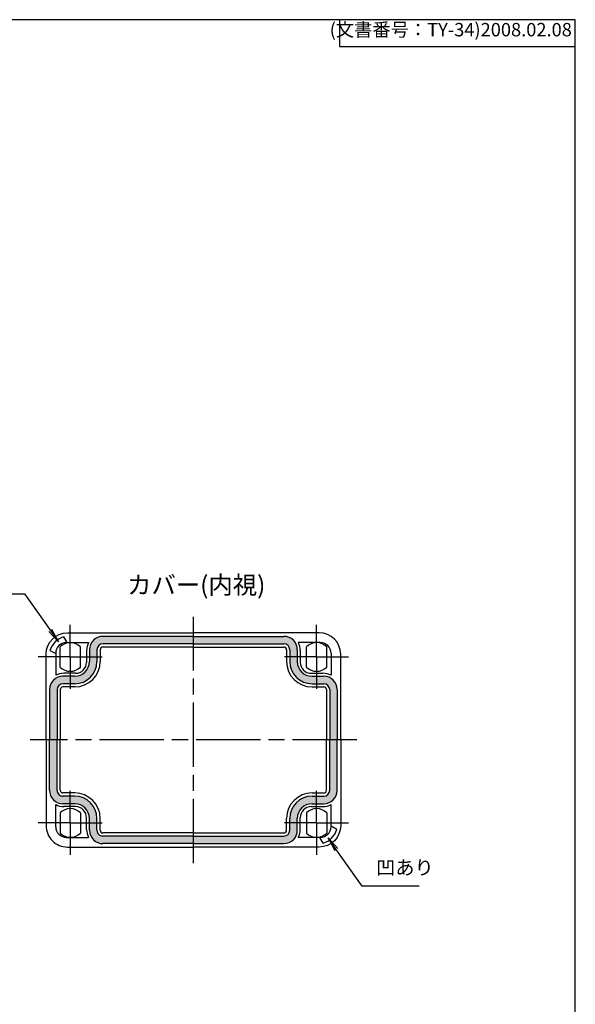
# Model space of a CAD drawing. Units: millimetres. Extents: x 0 to 1637, y 0 to 560.
# Drawn here: x 1430 to 1637, y 192 to 560 of the extents above; entities that cross this region are included whole.
import ezdxf

# ---------------------------------------------------------------- set-up
doc = ezdxf.new("R2010")
doc.units = ezdxf.units.MM
doc.header["$LTSCALE"] = 2
doc.linetypes.add('AM_ISO08W050', pattern=[18, 12, -1.5, 3, -1.5])
doc.linetypes.add('AM_ISO08W050x2', pattern=[9, 6, -0.75, 1.5, -0.75])
for name, color, linetype, lineweight in [('AM_5', 3, 'Continuous', 25), ('AM_7', 4, 'AM_ISO08W050', 25), ('ﾄｯﾌﾟｶﾊﾞｰ', 7, 'Continuous', 25)]:
    doc.layers.add(name, color=color, linetype=linetype, lineweight=lineweight)
doc.styles.add('ACISOTS', font='isocp.shx', dxfattribs={"height": 1, "bigfont": 'extfont.shx'})
doc.styles.get("Standard").update_dxf_attribs({"font": 'ISOCP.SHX', "bigfont": 'EXTFONT.SHX'})

# ---------------------------------------------------------------- blocks, each defined once
blk = doc.blocks.new('TK-A3')
for p, q in [((359, 280), (359, 275)), ((359, 275), (403, 275))]:
    blk.add_line(p, q)
blk.add_lwpolyline([(0, 0), (403, 0), (403, 280), (0, 280.0000000000001)], close=True)
at = {"insert": (402.3592953827349, 276.108542987227), "char_height": 2.5, "width": 43.07840397728298, "attachment_point": 9}
blk.add_mtext('(文書番号：TY-34)2008.02.08', dxfattribs=at)
blk = doc.blocks.new('*S54')
at = {"layer": 'AM_5', "color": 3, "linetype": 'Continuous'}
for p, q in [((1547.757264805929, 250.0906810122583), (1544.731766796566, 254.3812359641661)), ((1548.322127078864, 250.4889953798595), (1544.731766796566, 254.3812359641661)), ((1544.731766796566, 254.3812359641661), (1547.192402532995, 249.6923666446571))]:
    blk.add_line(p, q, dxfattribs=at)
at = {"layer": 'AM_5', "color": 3}
for p, q in [((1557.392567030461, 236.426552480475), (1547.757264805929, 250.0906810122583)), ((1578.74256703046, 236.426552480475), (1557.392567030461, 236.426552480475))]:
    blk.add_line(p, q, dxfattribs=at)
at = {"layer": 'AM_5', "color": 2, "insert": (1562.642567030461, 239.051552480475), "char_height": 5.25, "attachment_point": 7, "style": 'ACISOTS'}
blk.add_mtext('凹あり', dxfattribs=at)
blk = doc.blocks.new('*S57')
at = {"layer": 'AM_5', "color": 3}
for p, q in [((1410.018734659069, 345.5260993460153), (1431.368734659069, 345.5260996152883)), ((1431.368734659069, 345.5260996152883), (1441.004037055937, 331.8619712050285))]:
    blk.add_line(p, q, dxfattribs=at)
at = {"layer": 'AM_5', "color": 3, "linetype": 'Continuous'}
for p, q in [((1440.439174788027, 331.4636568303031), (1444.029535119414, 327.5714162912793)), ((1441.004037055937, 331.8619712050285), (1444.029535119414, 327.5714162912793)), ((1444.029535119414, 327.5714162912793), (1441.568899323848, 332.2602855797539))]:
    blk.add_line(p, q, dxfattribs=at)
at = {"layer": 'AM_5', "color": 2, "insert": (1426.118734625961, 348.1510995490736), "char_height": 5.25, "attachment_point": 9, "rotation": 7.22632763164218e-07, "style": 'ACISOTS'}
blk.add_mtext('凹あり', dxfattribs=at)

msp = doc.modelspace()

# ---------------------------------------------------------------- hatches: boundary and pattern name
h = msp.add_hatch(color=5)
edge = h.paths.add_edge_path()
edge.add_line((1494.380652181353, 329.6763272782987), (1460.580652181353, 329.6763277045948))
edge.add_arc((1460.580652118292, 324.6763277045952), 5.000000000000028, 89.9999992773682, 179.9999999999996)
edge.add_line((1455.580652118292, 324.6763277045952), (1458.380652118292, 324.6763277323421))
edge.add_arc((1460.580652118292, 324.6763277045952), 2.200000000000216, 89.99999927737213, 179.9999992773632, ccw=False)
edge.add_line((1460.580652146038, 326.876327704595), (1494.380650667874, 326.876327278299))
edge.add_line((1494.380650667875, 326.876327278299), (1494.380652181353, 329.6763272782987))
edge = h.paths.add_edge_path()
edge.add_line((1458.380652062797, 320.276327732342), (1458.380652118291, 324.6763277323421))
edge.add_line((1458.380652118292, 324.6763277323421), (1455.580652118292, 324.6763277045952))
edge.add_line((1455.580652118292, 324.6763277045952), (1455.580652062798, 320.2763277676567))
edge.add_arc((1450.080706702951, 320.2762731968701), 5.499945360116935, -90.0005692147829, 0.0005684921504780505, ccw=False)
edge.add_line((1450.080652062798, 314.7763278370244), (1450.080652062798, 311.9763278370242))
edge.add_arc((1450.072464819569, 320.2845150803555), 8.308191277360235, 270.0564616946189, 359.9435375827495)
edge = h.paths.add_edge_path()
edge.add_line((1450.080652062798, 314.7763278370244), (1445.68065199343, 314.7763278925186))
edge.add_arc((1445.692533833948, 309.749285708001), 5.027056226366749, 90.13542318162987, 184.4529174833889)
edge.add_line((1440.680651925104, 309.3589857786392), (1440.680651693257, 290.9763267838857))
edge.add_line((1440.680651693257, 290.9763267838857), (1443.480651693257, 290.9763267662283))
edge.add_line((1443.480651693257, 290.9763267662283), (1443.480651929801, 309.7313226815222))
edge.add_arc((1445.680979165888, 309.7755634515497), 2.200771953565971, 90.14970741304637, 181.1518595344959, ccw=False)
edge.add_line((1445.675228803405, 311.9763278925871), (1450.080652062798, 311.9763278370242))
edge.add_line((1450.080652062798, 311.9763278370242), (1450.080652062798, 314.7763278370244))
edge = h.paths.add_edge_path()
edge.add_line((1443.480651693257, 290.9763267662283), (1440.680651693257, 290.9763267838857))
edge.add_line((1440.680651693257, 290.9763267838857), (1440.680651456145, 272.1763279555803))
edge.add_arc((1445.680651456145, 272.1763278925187), 4.999999999999943, 179.9999992773669, 270.0000000000007)
edge.add_line((1445.680651456145, 267.1763278925187), (1448.382794066973, 267.1763278584385))
edge.add_line((1448.382794066973, 267.1763278584381), (1448.380651428398, 269.9763278584651))
edge.add_line((1448.380651428398, 269.9763278584655), (1445.680651456145, 269.9763278925189))
edge.add_arc((1445.680651456145, 272.1763278925187), 2.200000000000017, 180.0000000000008, 270, ccw=False)
edge.add_line((1443.480651456146, 272.1763278925187), (1443.480651693257, 290.9763267662283))
edge = h.paths.add_edge_path()
edge.add_line((1450.080651323716, 269.9763278370242), (1448.380651428399, 269.9763278584651))
edge.add_line((1448.380651428398, 269.9763278584655), (1448.382794066973, 267.1763278584385))
edge.add_line((1448.382794066973, 267.1763278584381), (1450.080651323715, 267.176327837024))
edge.add_arc((1450.080651323716, 261.676327837024), 5.500000000000056, -7.226317961794848e-07, 89.99999999999937, ccw=False)
edge.add_line((1455.580651323716, 261.6763277676569), (1455.580651302247, 259.9740644264584))
edge.add_line((1455.580651302247, 259.974064426458), (1458.380651302275, 259.9763277323414))
edge.add_line((1458.380651302275, 259.9763277323418), (1458.380651323716, 261.6763277323421))
edge.add_arc((1450.080651323716, 261.6763278370245), 8.300000000000011, 359.999999277368, 449.9999999999996)
edge = h.paths.add_edge_path()
edge.add_line((1458.380651268222, 257.276327732342), (1458.380651302275, 259.9763277323414))
edge.add_line((1458.380651302275, 259.9763277323418), (1455.580651302247, 259.9740644264584))
edge.add_line((1455.580651302247, 259.974064426458), (1455.580651268221, 257.2763277045947))
edge.add_arc((1460.580651268221, 257.2763277045947), 4.999999999999886, 179.999999999999, 269.9999992773688)
edge.add_line((1460.580651205161, 252.2763277045951), (1494.380650674179, 252.2763272782991))
edge.add_line((1494.380650674178, 252.2763272782991), (1494.380650674178, 255.0763272782992))
edge.add_line((1494.380650674178, 255.0763272782988), (1460.580651268221, 255.0763277045949))
edge.add_arc((1460.580651268221, 257.2763277045951), 2.200000000000102, 179.9999992773706, 269.9999999999985, ccw=False)
edge = h.paths.add_edge_path()
edge.add_line((1527.797765812244, 329.6763272782987), (1494.380652181353, 329.6763272782987))
edge.add_line((1494.380652181353, 329.6763272782987), (1494.380650667875, 326.8763272782985))
edge.add_line((1494.380650667875, 326.876327278299), (1528.180651188765, 326.876327278299))
edge.add_arc((1528.180651188764, 324.6763272782987), 2.200000000000187, 3.694822225952521e-12, 89.9999999999971, ccw=False)
edge.add_line((1530.380651188765, 324.6763272782987), (1530.380651188765, 321.8589857765314))
edge.add_line((1530.380651188765, 321.8589857765314), (1533.180651188765, 321.8589857765314))
edge.add_line((1533.180651188765, 321.8589857765314), (1533.180651188765, 324.6763272782987))
edge.add_arc((1528.157719376425, 324.6662995359943), 5.022941821982964, 0.1143847000611681, 94.10944695802299)
edge = h.paths.add_edge_path()
edge.add_line((1533.180651188765, 320.276327278299), (1533.180651188765, 321.8589857765319))
edge.add_line((1533.180651188765, 321.8589857765314), (1530.380651188765, 321.8589857765314))
edge.add_line((1530.380651188765, 321.8589857765314), (1530.380651188765, 320.2763272782986))
edge.add_arc((1538.680651188765, 320.276327278299), 8.299999999999955, 179.9999999999998, 270.0000000000004)
edge.add_line((1538.680651188765, 311.9763272782989), (1540.297765812244, 311.9763272782989))
edge.add_line((1540.297765812244, 311.9763272782989), (1540.297765812244, 314.7763272782991))
edge.add_line((1540.297765812244, 314.7763272782991), (1538.680651188764, 314.7763272782991))
edge.add_arc((1538.680651188765, 320.276327278299), 5.500000000000028, 180.0000000000003, 270, ccw=False)
edge = h.paths.add_edge_path()
edge.add_line((1543.080651188764, 314.7763272782991), (1540.297765812244, 314.7763272782991))
edge.add_line((1540.297765812244, 314.7763272782991), (1540.297765812244, 311.9763272782993))
edge.add_line((1540.297765812244, 311.9763272782989), (1543.080651188764, 311.9763272782989))
edge.add_arc((1543.080651188764, 309.7763272782986), 2.200000000000102, 3.0127011996228248e-12, 89.99999999999852, ccw=False)
edge.add_line((1545.280651188764, 309.776327278299), (1545.280651188764, 290.9763261218027))
edge.add_line((1545.280651188764, 290.9763261218022), (1548.080651188764, 290.9763272782988))
edge.add_line((1548.080651188764, 290.9763272782988), (1548.080651188764, 309.776327278299))
edge.add_arc((1543.080651188764, 309.776327278299), 4.999999999999943, 359.9999999999993, 450.0000000000006)
edge = h.paths.add_edge_path()
edge.add_line((1548.080651188764, 290.9763272782988), (1545.280651188764, 290.9763261218022))
edge.add_line((1545.280651188764, 290.9763261218022), (1545.280651188764, 272.1763272782987))
edge.add_arc((1543.080651188764, 272.1763272782991), 2.200000000000216, 270.00000000000443, 359.99999999999557, ccw=False)
edge.add_line((1543.080651188764, 269.9763272782988), (1540.380651188764, 269.9763272782988))
edge.add_line((1540.380651188764, 269.9763272782988), (1540.380185357719, 267.1763272782987))
edge.add_line((1540.38018535772, 267.1763272782987), (1543.080651188764, 267.1763272782987))
edge.add_arc((1543.078331992557, 272.1817835599613), 5.005456818943183, 270.0265470593635, 362.0287980604949)
edge.add_line((1548.080651188764, 272.3589857765314), (1548.080651188764, 290.9763272782988))
edge = h.paths.add_edge_path()
edge.add_line((1540.380651188764, 269.9763272782988), (1538.680651188764, 269.9763272782988))
edge.add_arc((1538.680651188765, 261.6763272782987), 8.299999999999926, 89.9999999999996, 180.0000000000002)
edge.add_line((1530.380651188765, 261.6763272782987), (1530.380651188765, 259.9477909451589))
edge.add_line((1530.380651188765, 259.9477909451589), (1533.180651188765, 259.9554874041323))
edge.add_line((1533.180651188765, 259.9554874041323), (1533.180651188765, 261.6763272782987))
edge.add_arc((1538.680651188765, 261.6763272782987), 5.5, 90, 180, ccw=False)
edge.add_line((1538.680651188765, 267.1763272782987), (1540.380185357721, 267.1763272782987))
edge.add_line((1540.38018535772, 267.1763272782987), (1540.380651188764, 269.9763272782984))
edge = h.paths.add_edge_path()
edge.add_line((1533.180651188765, 257.276327278299), (1533.180651188765, 259.9554874041328))
edge.add_line((1533.180651188765, 259.9554874041323), (1530.380651188765, 259.9477909451589))
edge.add_line((1530.380651188765, 259.9477909451589), (1530.380651188765, 257.2763272782986))
edge.add_arc((1528.180651188764, 257.276327278299), 2.200000000000216, 270.00000000000443, 359.99999999999557, ccw=False)
edge.add_line((1528.180651188765, 255.0763272782988), (1494.380650674179, 255.0763272782988))
edge.add_line((1494.380650674178, 255.0763272782988), (1494.380650674178, 252.2763272782991))
edge.add_line((1494.380650674178, 252.2763272782991), (1528.180651188764, 252.2763272782991))
edge.add_arc((1528.180651188765, 257.276327278299), 5.000000000000056, 270.0000000000007, 359.9999999999993)

# ---------------------------------------------------------------- linework, layer by layer
at = {"layer": 'AM_7'}
for p, q in [((1494.380651188764, 244.9763264452449), (1494.380651188764, 336.9763264452449)), ((1555.380650159592, 290.9763260605691), (1433.380651188764, 290.9763268299207))]:
    msp.add_line(p, q, dxfattribs=at)
at = {"layer": 'AM_7', "linetype": 'AM_ISO08W050x2'}
for p, q in [((1448.380652084238, 321.9763278584655), (1448.380652234956, 333.9263278584653)), ((1540.380651188764, 321.9763272782993), (1540.380651188764, 333.9263272782992)), ((1448.380652084238, 321.9763278584655), (1436.430652084239, 321.9763280091829)), ((1448.380652084238, 321.9763278584655), (1460.330652084238, 321.9763277077486)), ((1448.380652084238, 321.9763278584655), (1448.380651933522, 310.0263278584657)), ((1540.380651188764, 321.9763272782993), (1528.430651188764, 321.9763272782993)), ((1540.380651188764, 321.9763272782993), (1552.330651188764, 321.9763272782993)), ((1540.380651188764, 321.9763272782993), (1540.380651188764, 310.026327278299)), ((1448.380651302276, 259.9763278584646), (1448.380651452993, 271.9263278584649)), ((1540.380651188764, 259.9763272782984), (1540.380651188764, 271.9263272782987)), ((1448.380651302276, 259.9763278584646), (1436.430651302275, 259.976328009182)), ((1448.380651302276, 259.9763278584646), (1460.330651302276, 259.9763277077477)), ((1448.380651302276, 259.9763278584646), (1448.380651151558, 248.0263278584648)), ((1540.380651188764, 259.9763272782984), (1528.430651188764, 259.9763272782984)), ((1540.380651188764, 259.9763272782984), (1540.380651188764, 248.0263272782986)), ((1540.380651188764, 259.9763272782984), (1552.330651188764, 259.9763272782984))]:
    msp.add_line(p, q, dxfattribs=at)
at = {"layer": 'ﾄｯﾌﾟｶﾊﾞｰ'}
for p, q in [((1445.914124555179, 329.5340197471686), (1447.137456954693, 327.3763250163451)), ((1446.980652152345, 327.376327876123), (1455.227334542304, 327.3763277721132)), ((1494.380652181353, 329.6763272782987), (1460.580652181353, 329.6763277045952)), ((1494.380651188764, 329.6763272782987), (1528.180651188765, 329.6763272782987)), ((1541.780651188764, 327.3763272782994), (1533.533968798806, 327.3763272782994)), ((1440.822955794847, 324.4428508584138), (1442.980650782103, 323.2195183854344)), ((1444.580652036741, 318.2103618948627), (1444.580652131737, 325.7422939179228)), ((1452.180652036741, 318.2103617990088), (1452.180652131736, 325.7422938220689)), ((1454.480652114508, 324.3763277815306), (1454.480652059014, 319.9763277815305)), ((1455.580652118292, 324.6763277676568), (1455.580652062798, 320.2763277676563)), ((1458.380652118292, 324.6763277323421), (1458.380652062797, 320.276327732342)), ((1459.580652118291, 324.6763277172072), (1459.580652062798, 320.2763277172075)), ((1494.380652146039, 326.876327278299), (1460.580652146038, 326.876327704595)), ((1494.380652130904, 325.6763272782987), (1460.580652130905, 325.6763277045952)), ((1494.380651188764, 326.876327278299), (1528.180651188765, 326.876327278299)), ((1494.380651188764, 325.6763272782987), (1528.180651188765, 325.6763272782987)), ((1529.180651188765, 324.6763272782987), (1529.180651188765, 320.276327278299)), ((1530.380651188765, 324.6763272782987), (1530.380651188765, 320.276327278299)), ((1533.180651188765, 324.6763272782987), (1533.180651188765, 320.276327278299)), ((1534.280651188764, 324.3763272782994), (1534.280651188764, 319.9763272782993)), ((1536.580651188764, 318.2103612667693), (1536.580651188764, 325.7422932898294)), ((1544.180651188764, 318.2103612667693), (1544.180651188764, 325.7422932898294)), ((1442.980652101896, 323.3763279265722), (1442.980651997886, 315.1296455366132)), ((1545.780651188764, 323.3763272782994), (1545.780651188764, 315.1296448883404)), ((1450.08065199343, 314.7763278370244), (1445.68065199343, 314.7763278925186)), ((1450.380652007303, 315.8763278332413), (1445.980652007304, 315.8763278887354)), ((1538.380651188764, 315.8763272782994), (1542.780651188764, 315.8763272782994)), ((1538.680651188765, 314.7763272782991), (1543.080651188764, 314.7763272782991)), ((1440.680651930368, 309.7763279555798), (1440.680651693257, 290.97632795558)), ((1443.480651930368, 309.7763279202654), (1443.480651693257, 290.9763279202657)), ((1444.680651930369, 309.776327905131), (1444.680651693257, 290.9763279051308)), ((1450.080651958115, 311.9763278370242), (1445.680651958115, 311.9763278925184)), ((1450.080651942981, 310.7763278370244), (1445.68065194298, 310.7763278925186)), ((1538.680651188765, 311.9763272782989), (1543.080651188764, 311.9763272782989)), ((1538.680651188765, 310.7763272782991), (1543.080651188764, 310.7763272782991)), ((1544.080651188764, 309.776327278299), (1544.080651188764, 290.9763272782988)), ((1545.280651188764, 309.776327278299), (1545.280651188764, 290.9763272782988)), ((1548.080651188764, 309.776327278299), (1548.080651188764, 290.9763272782988)), ((1440.680651456145, 272.1763279555803), (1440.680651693257, 290.97632795558)), ((1443.480651456146, 272.1763279202655), (1443.480651693257, 290.9763279202657)), ((1444.680651456145, 272.1763279051306), (1444.680651693257, 290.9763279051308)), ((1544.080651188764, 272.1763272782987), (1544.080651188764, 290.9763272782988)), ((1545.280651188764, 272.1763272782987), (1545.280651188764, 290.9763272782988)), ((1548.080651188764, 272.1763272782987), (1548.080651188764, 290.9763272782988)), ((1450.080651443533, 271.1763278370245), (1445.680651443533, 271.1763278925186)), ((1450.080651428398, 269.9763278370242), (1445.680651428398, 269.9763278925184)), ((1538.680651188765, 271.1763272782987), (1543.080651188764, 271.1763272782987)), ((1538.680651188765, 269.9763272782988), (1543.080651188764, 269.9763272782988)), ((1442.980651284618, 258.5763279265711), (1442.980651388627, 266.8230103165301)), ((1450.080651393084, 267.1763278370245), (1445.680651393083, 267.1763278925187)), ((1450.38065137921, 266.0763278332402), (1445.98065137921, 266.0763278887344)), ((1538.380651188764, 266.0763272782983), (1542.780651188764, 266.0763272782983)), ((1538.680651188765, 267.1763272782987), (1543.080651188764, 267.1763272782987)), ((1545.780651188764, 258.5763272782983), (1545.780651188764, 266.8230096682573)), ((1444.580651349773, 263.7422939179219), (1444.580651254778, 256.2103618948618)), ((1452.180651349773, 263.7422938220684), (1452.180651254778, 256.2103617990079)), ((1454.480651272005, 257.5763277815299), (1454.4806513275, 261.9763277815295)), ((1455.580651268221, 257.2763277676563), (1455.580651323716, 261.6763277676569)), ((1458.380651268222, 257.276327732342), (1458.380651323716, 261.6763277323421)), ((1459.580651268221, 257.2763277172076), (1459.580651323716, 261.6763277172072)), ((1529.180651188765, 257.276327278299), (1529.180651188765, 261.6763272782987)), ((1530.380651188765, 257.276327278299), (1530.380651188765, 261.6763272782987)), ((1533.180651188765, 257.276327278299), (1533.180651188765, 261.6763272782987)), ((1534.280651188764, 257.5763272782983), (1534.280651188764, 261.9763272782984)), ((1536.580651188764, 263.7422932898285), (1536.580651188764, 256.2103612667684)), ((1544.180651188764, 263.7422932898285), (1544.180651188764, 256.2103612667684)), ((1547.938346160592, 257.5098013565892), (1545.780651188764, 258.7331338567822)), ((1446.980651234169, 254.5763278761219), (1455.227333624128, 254.5763277721126)), ((1494.38065125561, 256.2763272782991), (1460.580651255609, 256.2763277045951)), ((1494.380651240475, 255.0763272782988), (1460.580651240475, 255.0763277045949)), ((1494.380651188764, 256.2763272782991), (1528.180651188765, 256.2763272782991)), ((1494.380651188764, 255.0763272782988), (1528.180651188765, 255.0763272782988)), ((1541.780651188764, 254.5763272782983), (1533.533968798806, 254.5763272782983)), ((1542.847177336048, 252.4186325320459), (1541.623844963747, 254.5763272782983)), ((1494.38065120516, 252.2763272782991), (1460.580651205161, 252.2763277045951)), ((1494.380651188764, 252.2763272782991), (1528.180651188765, 252.2763272782991))]:
    msp.add_line(p, q, dxfattribs=at)
for points in [[(1439.380651693257, 290.9763279719759), (1439.38065209685, 322.9763279719759, -0.4142135623730951), (1447.38065219775, 330.9763278710775), (1494.38065219775, 330.9763272782989)], [(1549.380651188764, 290.9763272782988), (1549.380651188764, 322.9763272782989, 0.4142135623730951), (1541.380651188764, 330.9763272782989), (1494.380651188764, 330.9763272782989)], [(1439.380651693257, 290.9763279719759), (1439.380651289663, 258.9763279719759, 0.4142135623730951), (1447.380651188765, 250.9763278710775), (1494.380651188764, 250.9763272782989)], [(1549.380651188764, 290.9763272782988), (1549.380651188764, 258.9763272782989, -0.4142135623730951), (1541.380651188764, 250.9763272782989), (1494.380651188764, 250.9763272782989)]]:
    msp.add_lwpolyline(points, format="xyb", dxfattribs=at)
for centre, radius, start, end in [((1448.380650572208, 321.9763250320244), 7.949999999999999, 108.0745892943903, 161.9254121508632), ((1446.980652101896, 323.376327876123), 4, 89.9999992773617, 179.9999992773617), ((1448.380652084238, 321.9763278584655), 5.349999999999999, 44.74226738378308, 135.2577311709333), ((1460.880652114508, 324.3763277008115), 6.4, 152.04681239398, 179.9999992773617), ((1460.580652118292, 324.6763277045952), 5, 89.9999992773617, 179.9999992773617), ((1528.180651188765, 324.6763272782987), 5, 0, 90), ((1527.880651188764, 324.3763272782989), 6.4, 0, 27.95318688338317), ((1540.380651188764, 321.9763272782993), 5.349999999999999, 44.74226810642483, 135.257731893575), ((1541.780651188764, 323.3763272782994), 4, 0, 90), ((1460.580652118292, 324.6763277045952), 2.2, 89.9999992773617, 179.9999992773617), ((1460.580652118292, 324.6763277045952), 1, 89.9999992773617, 179.9999992773617), ((1528.180651188765, 324.6763272782987), 2.2, 0, 90), ((1528.180651188765, 324.6763272782987), 1, 0, 90), ((1450.080652062798, 320.2763278370244), 9.5, 269.9999992773617, 359.9999992773617), ((1450.080652062798, 320.2763278370244), 8.3, 269.9999992773617, 359.9999992773617), ((1450.080652062798, 320.2763278370244), 5.5, 269.9999992773617, 359.9999992773617), ((1450.380652059014, 319.9763278332412), 4.1, 269.9999992773617, 359.9999992773617), ((1538.680651188765, 320.276327278299), 9.5, 180, 270), ((1538.680651188765, 320.276327278299), 8.3, 180, 270), ((1538.680651188765, 320.276327278299), 5.5, 180, 270), ((1538.380651188764, 319.9763272782993), 4.1, 180, 270), ((1448.380652084238, 321.9763278584655), 5.349999999999999, 224.7422673837831, 315.2577311709333), ((1540.380651188764, 321.9763272782993), 5.349999999999999, 224.742268106425, 315.257731893575), ((1445.680651930368, 309.7763278925186), 5, 89.9999992773617, 179.9999992773617), ((1445.980651926584, 309.4763278887354), 6.4, 89.9999992773617, 117.9531861607463), ((1542.780651188764, 309.4763272782993), 6.4, 62.04681311661683, 90), ((1543.080651188764, 309.776327278299), 5, 0, 90), ((1445.680651930368, 309.7763278925186), 2.2, 89.9999992773617, 179.9999992773617), ((1445.680651930368, 309.7763278925186), 1, 89.9999992773617, 179.9999992773617), ((1543.080651188764, 309.776327278299), 2.2, 0, 90), ((1543.080651188764, 309.776327278299), 1, 0, 90), ((1445.680651456145, 272.1763278925187), 5, 179.9999992773617, 269.9999992773617), ((1445.680651456145, 272.1763278925187), 2.2, 179.9999992773617, 269.9999992773617), ((1445.680651456145, 272.1763278925187), 1, 179.9999992773617, 269.9999992773617), ((1543.080651188764, 272.1763272782987), 1, 270, 0), ((1543.080651188764, 272.1763272782987), 2.2, 270, 0), ((1543.080651188764, 272.1763272782987), 5, 270, 0), ((1450.080651323716, 261.6763278370245), 9.5, 359.9999992773617, 89.9999992773617), ((1450.080651323716, 261.6763278370245), 8.3, 359.9999992773617, 89.9999992773617), ((1538.680651188765, 261.6763272782987), 9.5, 90, 180), ((1538.680651188765, 261.6763272782987), 8.3, 90, 180), ((1445.980651459929, 272.4763278887344), 6.4, 242.0468123939799, 269.9999992773617), ((1448.380651302276, 259.9763278584646), 5.349999999999999, 44.74226738378308, 135.2577311709333), ((1450.080651323716, 261.6763278370245), 5.5, 359.9999992773617, 89.9999992773617), ((1450.3806513275, 261.9763278332403), 4.1, 359.9999992773617, 89.9999992773617), ((1538.680651188765, 261.6763272782987), 5.5, 90, 180), ((1538.380651188764, 261.9763272782984), 4.1, 90, 180), ((1540.380651188764, 259.9763272782984), 5.349999999999999, 44.74226810642483, 135.257731893575), ((1542.780651188764, 272.4763272782984), 6.4, 270, 297.9531868833832), ((1446.980651284617, 258.5763278761219), 4, 179.9999992773617, 269.9999992773617), ((1460.880651272006, 257.5763277008114), 6.4, 179.9999992773617, 207.9531861607464), ((1527.880651188764, 257.5763272782988), 6.4, 332.0468131166168, 0), ((1541.780651188764, 258.5763272782983), 4, 270, 0), ((1540.380651414339, 259.9763272782986), 7.95, 288.074588571762, 341.9254114282344), ((1448.380651302276, 259.9763278584646), 5.349999999999999, 224.7422673837831, 315.2577311709333), ((1460.580651268221, 257.2763277045951), 5, 179.9999992773617, 269.9999992773617), ((1460.580651268221, 257.2763277045951), 2.2, 179.9999992773617, 269.9999992773617), ((1460.580651268221, 257.2763277045951), 1, 179.9999992773617, 269.9999992773617), ((1528.180651188765, 257.276327278299), 1, 270, 0), ((1528.180651188765, 257.276327278299), 2.2, 270, 0), ((1528.180651188765, 257.276327278299), 5, 270, 0), ((1540.380651188764, 259.9763272782984), 5.349999999999999, 224.742268106425, 315.257731893575)]:
    msp.add_arc(centre, radius, start, end, dxfattribs=at)

# ---------------------------------------------------------------- block references
at = {"lineweight": 0, "xscale": 2, "yscale": 2, "zscale": 2}
msp.add_blockref('TK-A3', (831, 0), dxfattribs=at)
at = {"layer": 'AM_5'}
for name in ['*S57', '*S54']:
    msp.add_blockref(name, (0, 0), dxfattribs=at)

# ---------------------------------------------------------------- texts
at = {"layer": 'AM_5', "color": 2, "insert": (1469.625262051971, 352.2111934149082), "char_height": 6.666666666666666, "attachment_point": 1}
msp.add_mtext('{\\fMS Gothic|b0|i0|c128|p49;\\C0;カバー(内視)}', dxfattribs=at)

doc.saveas('drawing.dxf')
